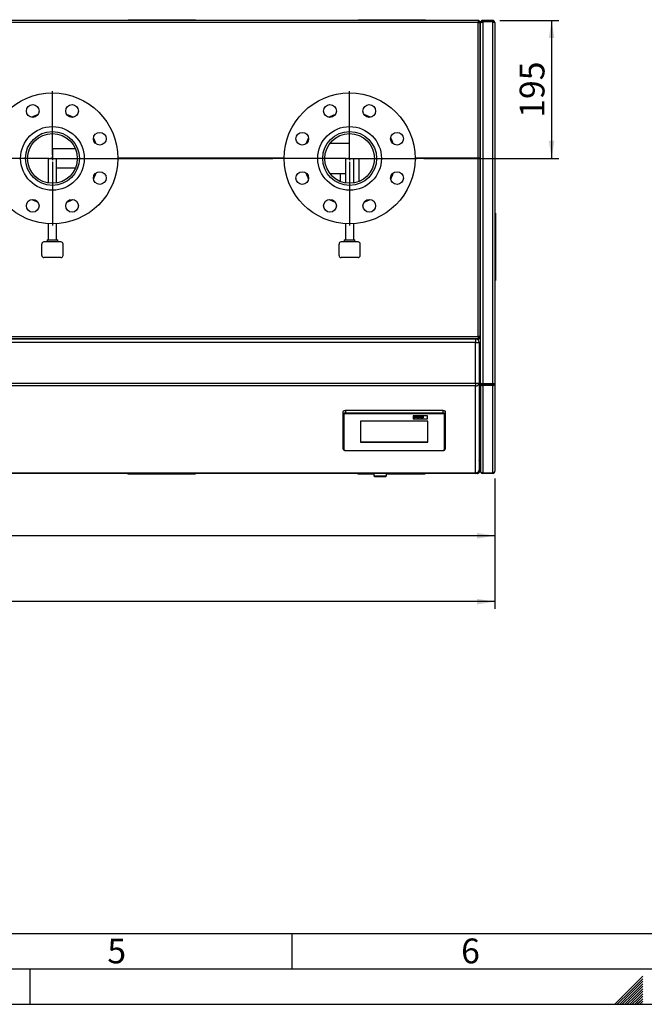
# Paper-space layout 'mit Verkleidung' of a CAD drawing. Units: millimetres. Extents: x 0 to 5940, y 0 to 4200.
# Drawn here: x 2085 to 2968, y 0 to 1391 of the extents above; entities that cross this region are included whole.
import ezdxf

# ---------------------------------------------------------------- set-up
doc = ezdxf.new("R2010")
doc.units = ezdxf.units.MM
for name, color, linetype in [('1', 7, 'Continuous'), ('61', 7, 'Continuous'), ('62', 7, 'Continuous')]:
    doc.layers.add(name, color=color, linetype=linetype)
doc.styles.add('SLDTEXTSTYLE0', font='TXT', dxfattribs={"width": 0.605})
doc.styles.add('SLDTEXTSTYLE1', font='TXT', dxfattribs={"width": 0.75})
doc.dimstyles.new('SLDDIMSTYLE1', dxfattribs={"dimtxt": 35, "dimasz": 25, "dimexe": 0, "dimexo": 0.0625, "dimgap": 8.75, "dimtad": 1, "dimdec": 1, "dimrnd": 1e-09, "dimzin": 12, "dimdsep": 46, "dimtxsty": 'SLDTEXTSTYLE0', "dimsah": 1, "dimcen": 0.09, "dimadec": 0, "dimazin": 3, "dimtfac": 1, "dimtdec": 1, "dimtofl": 0, "dimtmove": 0, "dimatfit": 3, "dimfxl": 1, "dimfrac": 2, "dimtolj": 1, "dimtzin": 12, "dimarcsym": 0})

# ---------------------------------------------------------------- blocks, each defined once
blk = doc.blocks.new('_D_27')
at = {"layer": '1', "ltscale": 10}
for p, q in [((2763.5, 1390.1), (2846.9, 1390.1)), ((2836.9, 1390.1), (2836.9, 1195.1)), ((2656.5, 1195.1), (2846.9, 1195.1))]:
    blk.add_line(p, q, dxfattribs=at)
for points in [[(2836.9, 1390.1), (2832.9, 1365.1), (2840.9, 1365.1)], [(2836.9, 1195.1), (2840.9, 1220.1), (2832.9, 1220.1)]]:
    blk.add_solid(points, dxfattribs=at)
at = {"layer": '1', "ltscale": 10, "insert": (2791.8, 1252.5), "char_height": 35, "attachment_point": 1, "rotation": 90, "style": 'SLDTEXTSTYLE0'}
blk.add_mtext('195', dxfattribs=at)
blk = doc.blocks.new('_D_28')
at = {"layer": '1', "ltscale": 10}
for p, q in [((991.5, 743.1), (991.5, 652)), ((2756.5, 743.1), (2756.5, 652)), ((2756.5, 662), (991.5, 662))]:
    blk.add_line(p, q, dxfattribs=at)
for points in [[(991.5, 662), (1016.5, 658), (1016.5, 666)], [(2756.5, 662), (2731.5, 666), (2731.5, 658)]]:
    blk.add_solid(points, dxfattribs=at)
at = {"layer": '1', "ltscale": 10, "insert": (1820.5, 707.1), "char_height": 35, "attachment_point": 1, "style": 'SLDTEXTSTYLE0'}
blk.add_mtext('1765', dxfattribs=at)
blk = doc.blocks.new('_D_29')
at = {"layer": '1', "ltscale": 10}
for p, q in [((461.5, 976.6), (461.5, 558.9)), ((2756.5, 743.1), (2756.5, 558.9)), ((2756.5, 568.9), (461.5, 568.9))]:
    blk.add_line(p, q, dxfattribs=at)
for points in [[(461.5, 568.9), (486.5, 564.9), (486.5, 572.9)], [(2756.5, 568.9), (2731.5, 572.9), (2731.5, 564.9)]]:
    blk.add_solid(points, dxfattribs=at)
at = {"layer": '1', "ltscale": 10, "insert": (1555.5, 614), "char_height": 35, "attachment_point": 1, "style": 'SLDTEXTSTYLE0'}
blk.add_mtext('2340', dxfattribs=at)
blk = doc.blocks.new('SW_CENTERMARKSYMBOL_20')
at = {"layer": '1', "color": 0, "ltscale": 10}
for p, q in [((0, 5), (0, 95)), ((-5, 0), (-95, 0)), ((0, 0), (-2.5, 0)), ((0, 0), (0, 2.5)), ((0, 0), (0, -2.5)), ((0, 0), (2.5, 0)), ((5, 0), (311.5, 0)), ((0, -5), (0, -95))]:
    blk.add_line(p, q, dxfattribs=at)
blk = doc.blocks.new('SW_CENTERMARKSYMBOL_21')
at = {"layer": '1', "color": 0, "ltscale": 10}
for p, q in [((0, 5), (0, 95)), ((-5, 0), (-95, 0)), ((0, 0), (-2.5, 0)), ((0, 0), (0, 2.5)), ((0, 0), (0, -2.5)), ((0, 0), (2.5, 0)), ((5, 0), (95, 0)), ((0, -5), (0, -95))]:
    blk.add_line(p, q, dxfattribs=at)

psp = doc.layouts.new('mit Verkleidung')

# ---------------------------------------------------------------- linework, layer by layer
at = {"color": 7, "linetype": 'Continuous', "lineweight": 30, "ltscale": 10}
for p, q in [((2238.73, 1391.12), (2333.73, 1391.12)), ((2238.73, 1390.12), (2238.73, 1391.12)), ((2333.73, 1390.12), (2333.73, 1391.12)), ((2563.73, 1390.12), (2563.73, 1391.12)), ((2563.73, 1391.12), (2658.73, 1391.12)), ((2658.73, 1390.12), (2658.73, 1391.12)), ((2733.78, 1390.12), (1014.19, 1390.12)), ((2732.98, 1387.12), (1014.98, 1387.12)), ((2732.98, 1195.32), (2732.98, 1387.12)), ((2733.78, 1390.12), (2733.78, 1388.62)), ((2735.98, 1387.91), (2734.48, 1387.91)), ((2735.98, 1195.32), (2735.98, 1387.91)), ((2736.48, 1387.12), (2737.28, 1387.12)), ((2736.48, 1387.12), (2736.48, 1386.41)), ((2736.48, 877.3), (2736.48, 1386.41)), ((2739.48, 1388.62), (2739.48, 1390.12)), ((2753.48, 1390.12), (2739.48, 1390.12)), ((2753.48, 1388.62), (2739.48, 1388.62)), ((2753.48, 1387.91), (2739.48, 1387.91)), ((2739.48, 1387.91), (2739.48, 876.5)), ((2753.48, 1390.12), (2753.48, 1388.62)), ((2753.48, 1387.91), (2753.48, 876.5)), ((2756.48, 1387.12), (2756.48, 876.74)), ((2735.98, 1370.12), (2736.48, 1370.12)), ((2736.48, 1370.12), (2735.98, 1369.62)), ((2735.98, 1369.62), (2736.48, 1370.12)), ((2490.68, 1216.32), (2490.04, 1216.32)), ((2551.48, 1216.32), (2523.45, 1216.32)), ((2551.48, 1195.12), (2551.48, 1216.32)), ((2163.96, 1208.57), (2131.48, 1208.57)), ((2131.48, 1208.57), (2131.48, 1195.12)), ((2125.48, 1195.12), (2125.48, 1160.48)), ((2125.48, 1195.12), (2137.48, 1195.12)), ((2137.48, 1160.48), (2137.48, 1195.12)), ((2458.98, 1195.32), (2223.98, 1195.32)), ((2458.98, 1194.92), (2223.98, 1194.92)), ((2231.48, 1195.32), (2231.48, 1194.92)), ((2234.98, 1195.32), (2234.98, 1194.92)), ((2234.98, 1195.12), (2240.48, 1195.12)), ((2240.48, 1195.12), (2240.48, 1195.32)), ((2240.48, 1194.92), (2240.48, 1195.12)), ((2444.18, 1195.32), (2444.18, 1195.12)), ((2449.68, 1195.12), (2444.18, 1195.12)), ((2444.18, 1195.12), (2444.18, 1194.92)), ((2449.68, 1194.92), (2449.68, 1195.32)), ((2452.58, 1194.92), (2452.58, 1195.32)), ((2455.08, 1194.92), (2455.08, 1195.32)), ((2456.48, 1194.92), (2456.48, 1195.32)), ((2545.48, 1195.12), (2545.48, 1160.48)), ((2545.48, 1195.12), (2557.48, 1195.12)), ((2557.48, 1160.48), (2557.48, 1195.12)), ((2557.48, 1195.12), (2564.93, 1195.12)), ((2564.93, 1162.64), (2564.93, 1195.12)), ((2732.98, 1195.32), (2643.98, 1195.32)), ((2732.98, 1194.92), (2643.98, 1194.92)), ((2696.48, 1195.32), (2696.48, 1194.92)), ((2699.48, 1195.32), (2699.48, 1194.92)), ((2735.98, 1195.32), (2732.98, 1195.32)), ((2732.98, 943.62), (2732.98, 1194.92)), ((2735.98, 1194.92), (2732.98, 1194.92)), ((2733.48, 1195.32), (2733.48, 1194.92)), ((2735.98, 942.83), (2735.98, 1194.92)), ((2137.48, 1181.67), (2163.96, 1181.67)), ((2490.04, 1173.92), (2490.68, 1173.92)), ((2523.45, 1173.92), (2545.48, 1173.92)), ((2538.03, 1173.92), (2538.03, 1162.64)), ((2756.48, 1117.62), (2757.48, 1117.62)), ((2757.48, 1117.62), (2757.48, 1022.62)), ((2125.48, 1102.81), (2125.48, 1080.12)), ((2137.48, 1080.12), (2137.48, 1102.81)), ((2545.48, 1102.81), (2545.48, 1080.12)), ((2557.48, 1080.12), (2557.48, 1102.81)), ((2116.48, 1058.12), (2116.48, 1074.12)), ((2143.48, 1077.12), (2119.48, 1077.12)), ((2123.98, 1080.12), (2123.98, 1077.12)), ((2123.98, 1080.12), (2138.98, 1080.12)), ((2138.98, 1077.12), (2138.98, 1080.12)), ((2146.48, 1058.12), (2146.48, 1074.12)), ((2536.48, 1058.12), (2536.48, 1074.12)), ((2563.48, 1077.12), (2539.48, 1077.12)), ((2543.98, 1080.12), (2543.98, 1077.12)), ((2543.98, 1080.12), (2558.98, 1080.12)), ((2558.98, 1077.12), (2558.98, 1080.12)), ((2566.48, 1058.12), (2566.48, 1074.12)), ((2143.48, 1055.12), (2119.48, 1055.12)), ((2563.48, 1055.12), (2539.48, 1055.12)), ((2756.48, 1022.62), (2757.48, 1022.62)), ((1014.19, 940.62), (2733.78, 940.62)), ((1014.98, 943.62), (2732.98, 943.62)), ((1016.48, 940.12), (2729.48, 940.12)), ((2729.48, 935.12), (1016.48, 935.12)), ((2729.48, 940.12), (2729.48, 935.12)), ((2736.48, 940.12), (2729.48, 940.12)), ((2729.48, 935.12), (2734.48, 935.12)), ((2729.48, 877.81), (2729.48, 935.12)), ((2733.48, 943.12), (2732.98, 943.62)), ((2733.48, 943.12), (2733.16, 943.12)), ((2733.48, 943.44), (2733.48, 943.12)), ((2736.48, 940.12), (2733.48, 943.12)), ((2733.48, 943.12), (2736.48, 940.12)), ((2733.48, 938.12), (2733.48, 940.12)), ((2733.78, 940.62), (2733.78, 942.12)), ((2735.98, 942.83), (2734.48, 942.83)), ((2734.48, 935.12), (2734.48, 877.81)), ((1016.48, 877.81), (2729.48, 877.81)), ((2729.48, 877.81), (2734.48, 877.81)), ((2729.48, 877.81), (2729.48, 873.64)), ((2734.48, 877.81), (2734.48, 755.12)), ((2736.48, 877.3), (2736.48, 876.42)), ((2736.48, 876.42), (2737.98, 876.42)), ((2736.48, 876.42), (2736.48, 753.41)), ((2737.98, 876.77), (2737.98, 876.42)), ((2753.48, 876.5), (2739.48, 876.5)), ((2739.48, 875.62), (2739.48, 876.5)), ((2753.48, 876.5), (2753.48, 875.62)), ((2756.48, 876.74), (2756.48, 753.12)), ((2729.48, 873.64), (1016.48, 873.64)), ((2729.48, 750.94), (2729.48, 873.64)), ((2739.48, 875.62), (2739.48, 874.36)), ((2753.48, 875.62), (2739.48, 875.62)), ((2739.48, 874.36), (2739.48, 750.65)), ((2753.48, 874.36), (2739.48, 874.36)), ((2753.48, 874.36), (2753.48, 875.62)), ((2753.48, 874.36), (2753.48, 750.65)), ((2542.48, 834.03), (2542.48, 837.37)), ((2683.48, 839.02), (2545.48, 839.02)), ((2545.48, 839.02), (2545.48, 835.68)), ((2545.48, 835.68), (2683.48, 835.68)), ((2545.48, 835.68), (2545.48, 834.29)), ((2683.48, 835.68), (2683.48, 839.02)), ((2683.48, 835.68), (2683.48, 834.29)), ((2686.48, 837.37), (2686.48, 834.03)), ((2542.48, 784.56), (2542.48, 834.03)), ((2543.48, 833.19), (2543.48, 783.73)), ((2683.48, 834.29), (2545.48, 834.29)), ((2661.98, 823.85), (2566.98, 823.85)), ((2566.98, 823.85), (2566.98, 794.17)), ((2661.48, 831.54), (2641.48, 831.54)), ((2661.48, 831.54), (2641.48, 831.54)), ((2641.48, 831.54), (2641.48, 827.15)), ((2641.48, 831.54), (2641.48, 831.54)), ((2641.48, 827.15), (2661.48, 827.15)), ((2642.85, 830.77), (2643.54, 830.77)), ((2642.85, 830.77), (2643.54, 830.77)), ((2642.85, 830.77), (2642.85, 830.77)), ((2642.85, 828.79), (2642.85, 830.77)), ((2643.54, 828.79), (2642.85, 828.79)), ((2643.54, 830.77), (2643.54, 830.77)), ((2643.54, 830.77), (2643.54, 829.99)), ((2643.54, 829.99), (2645.02, 829.99)), ((2643.54, 829.99), (2645.02, 829.99)), ((2645.02, 829.66), (2643.54, 829.66)), ((2643.54, 829.66), (2643.54, 828.79)), ((2645.02, 830.77), (2645.71, 830.77)), ((2645.02, 830.77), (2645.71, 830.77)), ((2645.02, 830.77), (2645.02, 830.77)), ((2645.02, 829.99), (2645.02, 830.77)), ((2645.02, 828.79), (2645.02, 829.66)), ((2645.71, 828.79), (2645.02, 828.79)), ((2645.71, 830.77), (2645.71, 830.77)), ((2645.71, 830.77), (2645.71, 828.79)), ((2646.26, 829.54), (2646.26, 829.54)), ((2647.6, 830.26), (2647.6, 830.26)), ((2647.6, 829.05), (2647.6, 829.05)), ((2648.94, 829.52), (2648.94, 829.52)), ((2649.14, 830.24), (2649.84, 830.24)), ((2649.14, 830.24), (2649.84, 830.24)), ((2650.15, 828.79), (2649.14, 830.24)), ((2649.14, 830.24), (2649.14, 830.24)), ((2649.84, 830.24), (2650.3, 829.5)), ((2649.84, 830.24), (2650.3, 829.5)), ((2649.84, 830.24), (2649.84, 830.24)), ((2650.74, 828.79), (2650.15, 828.79)), ((2650.3, 829.5), (2650.44, 829.26)), ((2650.3, 829.5), (2650.3, 829.5)), ((2650.3, 829.5), (2650.44, 829.26)), ((2650.44, 829.26), (2650.44, 829.26)), ((2650.5, 829.38), (2650.5, 829.38)), ((2650.57, 829.5), (2651.03, 830.24)), ((2650.57, 829.5), (2651.03, 830.24)), ((2650.57, 829.5), (2650.57, 829.5)), ((2651.73, 830.24), (2650.74, 828.79)), ((2651.03, 830.24), (2651.73, 830.24)), ((2651.03, 830.24), (2651.73, 830.24)), ((2651.03, 830.24), (2651.03, 830.24)), ((2651.73, 830.24), (2651.73, 830.24)), ((2651.93, 829.2), (2651.93, 829.2)), ((2652.03, 829.86), (2652.03, 829.86)), ((2652.63, 829.81), (2652.03, 829.86)), ((2652.85, 829.66), (2652.85, 829.66)), ((2652.99, 829.05), (2652.99, 829.05)), ((2653.12, 830.26), (2653.12, 830.26)), ((2653.32, 829.11), (2653.32, 829.11)), ((2653.48, 829.23), (2653.48, 829.23)), ((2653.5, 829.76), (2653.5, 829.79)), ((2653.5, 829.41), (2653.5, 829.48)), ((2654.38, 828.79), (2653.69, 828.79)), ((2654.19, 829.71), (2654.19, 829.71)), ((2654.19, 829.71), (2654.19, 829.27)), ((2654.38, 828.79), (2654.38, 828.8)), ((2654.93, 830.77), (2655.62, 830.77)), ((2654.93, 830.77), (2655.62, 830.77)), ((2654.93, 830.77), (2654.93, 830.77)), ((2654.93, 828.79), (2654.93, 830.77)), ((2655.62, 828.79), (2654.93, 828.79)), ((2655.62, 830.77), (2655.62, 830.77)), ((2655.62, 830.77), (2655.62, 828.79)), ((2661.48, 827.15), (2661.48, 831.54)), ((2661.48, 831.54), (2661.48, 831.54)), ((2661.98, 794.17), (2661.98, 823.85)), ((2685.48, 783.73), (2685.48, 833.19)), ((2686.48, 834.03), (2686.48, 784.56)), ((2566.98, 794.59), (2661.98, 794.59)), ((2566.98, 794.17), (2661.98, 794.17)), ((2545.48, 782.63), (2683.48, 782.63)), ((2545.48, 782.63), (2545.48, 782.46)), ((2545.48, 782.46), (2683.48, 782.46)), ((2683.48, 782.63), (2683.48, 782.46)), ((2736.48, 770.12), (2734.48, 770.12)), ((2734.48, 767.12), (2734.98, 767.12)), ((2734.98, 753.12), (2734.98, 767.12)), ((2736.48, 770.12), (2735.6, 771)), ((2735.6, 771), (2736.48, 770.12)), ((2734.98, 753.12), (2734.07, 753.12)), ((2736.48, 753.41), (2736.48, 753.12)), ((1016.48, 750.94), (2729.48, 750.94)), ((2729.48, 750.12), (1016.48, 750.12)), ((2237.98, 750.12), (2237.98, 749.12)), ((2332.98, 749.12), (2237.98, 749.12)), ((2332.98, 750.12), (2332.98, 749.12)), ((2562.98, 750.12), (2562.98, 749.12)), ((2585.48, 749.12), (2562.98, 749.12)), ((2585.48, 750.12), (2585.48, 746.62)), ((2585.48, 746.62), (2586.98, 745.12)), ((2585.48, 746.62), (2603.48, 746.62)), ((2601.98, 745.12), (2586.98, 745.12)), ((2601.98, 745.12), (2603.48, 746.62)), ((2603.48, 746.62), (2603.48, 750.12)), ((2657.98, 749.12), (2603.48, 749.12)), ((2657.98, 750.12), (2657.98, 749.12)), ((2729.48, 750.94), (2729.48, 750.12)), ((2731.98, 750.12), (2729.48, 750.12)), ((2753.48, 750.65), (2739.48, 750.65)), ((2739.48, 750.65), (2739.48, 750.12)), ((2753.48, 750.12), (2739.48, 750.12)), ((2753.48, 750.12), (2753.48, 750.65))]:
    psp.add_line(p, q, dxfattribs=at)
at = {"color": 7, "linetype": 'Continuous', "lineweight": 30, "ltscale": 10, "flags": 128}
for points in [[(2542.48, 837.37), (2542.54, 837.69), (2542.71, 838), (2542.99, 838.29), (2543.36, 838.54), (2543.82, 838.74), (2544.34, 838.89), (2544.9, 838.99), (2545.48, 839.02)], [(2542.48, 834.03), (2542.54, 834.35), (2542.71, 834.66), (2542.99, 834.94), (2543.36, 835.19), (2543.82, 835.4), (2544.34, 835.55), (2544.9, 835.65), (2545.48, 835.68)], [(2683.48, 839.02), (2684.07, 838.99), (2684.63, 838.89), (2685.15, 838.74), (2685.6, 838.54), (2685.98, 838.29), (2686.26, 838), (2686.43, 837.69), (2686.48, 837.37)], [(2683.48, 835.68), (2684.07, 835.65), (2684.63, 835.55), (2685.15, 835.4), (2685.6, 835.19), (2685.98, 834.94), (2686.26, 834.66), (2686.43, 834.35), (2686.48, 834.03)], [(2545.48, 834.29), (2545.09, 834.27), (2544.72, 834.21), (2544.37, 834.11), (2544.07, 833.97), (2543.82, 833.8), (2543.64, 833.61), (2543.52, 833.41), (2543.48, 833.19)], [(2685.48, 833.19), (2685.45, 833.41), (2685.33, 833.61), (2685.15, 833.8), (2684.9, 833.97), (2684.59, 834.11), (2684.25, 834.21), (2683.87, 834.27), (2683.48, 834.29)], [(2543.48, 783.73), (2543.52, 783.51), (2543.64, 783.31), (2543.82, 783.12), (2544.07, 782.95), (2544.37, 782.81), (2544.72, 782.71), (2545.09, 782.65), (2545.48, 782.63)], [(2683.48, 782.63), (2683.87, 782.65), (2684.25, 782.71), (2684.59, 782.81), (2684.9, 782.95), (2685.15, 783.12), (2685.33, 783.31), (2685.45, 783.51), (2685.48, 783.73)]]:
    psp.add_lwpolyline(points, dxfattribs=at)
at = {"color": 7, "linetype": 'Continuous', "lineweight": 30, "ltscale": 100}
for centre, radius in [((2131.48, 1195.12), 92.5), ((2551.48, 1195.12), 92.5), ((2103.74, 1262.1), 9), ((2159.23, 1262.1), 9), ((2523.74, 1262.1), 9), ((2579.23, 1262.1), 9), ((2131.48, 1195.12), 45), ((2551.48, 1195.12), 45), ((2131.48, 1195.12), 38.05), ((2131.48, 1195.12), 35.15), ((2198.46, 1222.86), 9), ((2484.5, 1222.86), 9), ((2551.48, 1195.12), 38.05), ((2551.48, 1195.12), 35.15), ((2618.46, 1222.86), 9), ((2198.46, 1167.37), 9), ((2484.5, 1167.37), 9), ((2618.46, 1167.37), 9), ((2103.74, 1128.14), 9), ((2159.23, 1128.14), 9), ((2523.74, 1128.14), 9), ((2579.23, 1128.14), 9)]:
    psp.add_circle(centre, radius, dxfattribs=at)
for centre, radius, start, end in [((2131.48, 1195.12), 65, 108.34683, 116.65317), ((2131.48, 1195.12), 65, 63.34683, 71.65317), ((2551.48, 1195.12), 65, 108.34683, 116.65317), ((2551.48, 1195.12), 65, 63.34683, 71.65317), ((2131.48, 1195.12), 65, 18.34683, 26.65317), ((2551.48, 1195.12), 65, 153.34683, 161.65317), ((2551.48, 1195.12), 65, 18.34683, 26.65317), ((2131.48, 1195.12), 65, 333.34683, 341.65317), ((2551.48, 1195.12), 65, 198.34683, 206.65317), ((2551.48, 1195.12), 65, 333.34683, 341.65317), ((2131.48, 1195.12), 65, 243.34683, 251.65317), ((2131.48, 1195.12), 65, 288.34683, 296.65317), ((2551.48, 1195.12), 65, 243.34683, 251.65317), ((2551.48, 1195.12), 65, 288.34683, 296.65317), ((2119.48, 1074.12), 3, 90, 180), ((2143.48, 1074.12), 3, 0, 90), ((2539.48, 1074.12), 3, 90, 180), ((2563.48, 1074.12), 3, 0, 90), ((2119.48, 1058.12), 3, 180, 270), ((2143.48, 1058.12), 3, 270, 0), ((2539.48, 1058.12), 3, 180, 270), ((2563.48, 1058.12), 3, 270, 0), ((2729.48, 935.12), 5, 0, 90), ((2729.86, 878.27), 4.64, 265.33665, 354.41526), ((2543.41, 834.12), 0.929, 185.58474, 274.66335), ((2685.56, 834.12), 0.929, 265.33665, 354.41526), ((2543.41, 784.65), 0.929, 185.58474, 274.66335), ((2685.56, 784.65), 0.929, 265.33665, 354.41526), ((2733.48, 773.12), 3, 289.47122, 0), ((2729.86, 755.57), 4.64, 265.33665, 354.41526), ((2729.48, 755.12), 5, 270, 0)]:
    psp.add_arc(centre, radius, start, end, dxfattribs=at)
at = {"color": 7, "linetype": 'Continuous', "lineweight": 30, "ltscale": 10}
for points, knots in [([(2733.78, 1390.12), (2733.72, 1390.08), (2733.6, 1390.02), (2733.43, 1389.48), (2733.26, 1388.7), (2733.11, 1387.86), (2733.02, 1387.32), (2732.98, 1387.12)], [0, 0, 0, 0, 0.2177182, 0.4354459, 0.6531736, 0.8709012, 1, 1, 1, 1]), ([(2733.78, 1388.62), (2733.72, 1388.6), (2733.6, 1388.56), (2733.42, 1388.28), (2733.24, 1387.86), (2733.09, 1387.44), (2733.01, 1387.19), (2732.98, 1387.12)], [0, 0, 0, 0, 0.2266854, 0.4533709, 0.6799804, 0.9065897, 1, 1, 1, 1]), ([(2732.98, 1387.12), (2733.33, 1387.18), (2734.01, 1387.29), (2734.92, 1387.46), (2735.6, 1387.64), (2735.94, 1387.79), (2735.97, 1387.88), (2735.98, 1387.91)], [0, 0, 0, 0, 0.2177182, 0.4354459, 0.6531736, 0.8709012, 1, 1, 1, 1]), ([(2732.98, 1387.12), (2733.16, 1387.18), (2733.52, 1387.3), (2733.99, 1387.48), (2734.32, 1387.66), (2734.47, 1387.8), (2734.48, 1387.89), (2734.48, 1387.91)], [0, 0, 0, 0, 0.2266854, 0.4533709, 0.6799804, 0.9065897, 1, 1, 1, 1]), ([(2733.35, 1388.11), (2733.38, 1387.98), (2733.43, 1387.67), (2733.49, 1387.32), (2733.53, 1387.12)], [0, 0, 0, 0, 0.4075749, 1, 1, 1, 1]), ([(2734.15, 1387.58), (2734.15, 1387.6), (2734.12, 1387.8), (2733.9, 1388.11), (2733.63, 1388.3), (2733.51, 1388.39)], [0, 0, 0, 0, 0.0604829, 0.5620693, 1, 1, 1, 1]), ([(2735.6, 1387.91), (2735.59, 1387.98), (2735.53, 1388.39), (2735.08, 1389.04), (2734.45, 1389.66), (2733.95, 1389.83), (2733.78, 1389.89)], [0, 0, 0, 0, 0.07718401, 0.44091864, 0.8046533, 1, 1, 1, 1]), ([(2739.48, 1390.12), (2739.13, 1390.08), (2738.42, 1390.01), (2737.49, 1389.44), (2736.81, 1388.61), (2736.51, 1387.78), (2736.49, 1387.27), (2736.48, 1387.12)], [0, 0, 0, 0, 0.2253412, 0.4507226, 0.6761042, 0.9014856, 1, 1, 1, 1]), ([(2736.48, 1386.41), (2736.52, 1386.52), (2736.59, 1386.75), (2737.16, 1387.09), (2737.99, 1387.43), (2738.82, 1387.7), (2739.33, 1387.86), (2739.48, 1387.91)], [0, 0, 0, 0, 0.2253412, 0.4507226, 0.6761042, 0.9014856, 1, 1, 1, 1]), ([(2739.48, 1388.62), (2739.27, 1388.59), (2738.85, 1388.54), (2738.35, 1388.15), (2738.08, 1387.75), (2738.05, 1387.49), (2738.04, 1387.43)], [0, 0, 0, 0, 0.3171499, 0.6119683, 0.9067254, 1, 1, 1, 1]), ([(2756.48, 1387.12), (2756.45, 1387.46), (2756.38, 1388.14), (2755.85, 1389.05), (2755.07, 1389.73), (2754.23, 1390.07), (2753.69, 1390.11), (2753.48, 1390.12)], [0, 0, 0, 0, 0.21771823, 0.4354459, 0.6531736, 0.8709012, 1, 1, 1, 1]), ([(2754.88, 1387.66), (2754.8, 1387.82), (2754.64, 1388.13), (2754.22, 1388.46), (2753.81, 1388.6), (2753.56, 1388.62), (2753.48, 1388.62)], [0, 0, 0, 0, 0.28295771, 0.58021343, 0.87746881, 1, 1, 1, 1]), ([(2753.48, 1387.91), (2753.83, 1387.85), (2754.51, 1387.74), (2755.42, 1387.57), (2756.1, 1387.39), (2756.44, 1387.24), (2756.47, 1387.15), (2756.48, 1387.12)], [0, 0, 0, 0, 0.2177182, 0.4354459, 0.6531736, 0.8709012, 1, 1, 1, 1]), ([(2732.98, 943.62), (2733.04, 943.28), (2733.16, 942.59), (2733.33, 941.68), (2733.5, 941.01), (2733.65, 940.66), (2733.74, 940.63), (2733.78, 940.62)], [0, 0, 0, 0, 0.2177182, 0.4354459, 0.6531736, 0.8709012, 1, 1, 1, 1]), ([(2732.98, 943.62), (2733.04, 943.44), (2733.16, 943.08), (2733.34, 942.62), (2733.52, 942.28), (2733.67, 942.13), (2733.75, 942.12), (2733.78, 942.12)], [0, 0, 0, 0, 0.2266854, 0.4533709, 0.6799804, 0.9065897, 1, 1, 1, 1]), ([(2735.98, 942.83), (2735.95, 942.88), (2735.88, 943), (2735.35, 943.17), (2734.57, 943.34), (2733.73, 943.49), (2733.19, 943.58), (2732.98, 943.62)], [0, 0, 0, 0, 0.2177182, 0.4354459, 0.6531736, 0.8709012, 1, 1, 1, 1]), ([(2734.48, 942.83), (2734.46, 942.89), (2734.43, 943.01), (2734.14, 943.19), (2733.72, 943.37), (2733.31, 943.51), (2733.06, 943.59), (2732.98, 943.62)], [0, 0, 0, 0, 0.2266854, 0.4533709, 0.6799804, 0.9065897, 1, 1, 1, 1]), ([(2739.48, 876.5), (2739.14, 876.55), (2738.46, 876.67), (2737.55, 876.85), (2736.87, 877.02), (2736.53, 877.18), (2736.5, 877.27), (2736.48, 877.3)], [0, 0, 0, 0, 0.2178389, 0.4356877, 0.6535366, 0.8713853, 1, 1, 1, 1]), ([(2736.48, 876.42), (2736.52, 876.17), (2736.59, 875.66), (2737.12, 875), (2737.9, 874.53), (2738.74, 874.33), (2739.28, 874.35), (2739.48, 874.36)], [0, 0, 0, 0, 0.2178389, 0.4356877, 0.6535366, 0.8713853, 1, 1, 1, 1]), ([(2737.98, 876.42), (2738, 876.31), (2738.04, 876.08), (2738.33, 875.79), (2738.75, 875.6), (2739.16, 875.57), (2739.41, 875.6), (2739.48, 875.62)], [0, 0, 0, 0, 0.2271542, 0.4543083, 0.6813849, 0.9084611, 1, 1, 1, 1]), ([(2646.26, 829.54), (2646.29, 829.65), (2646.34, 829.86), (2646.68, 830.11), (2647.14, 830.24), (2647.44, 830.26), (2647.6, 830.26)], [0, 0, 0, 0, 0.2799501, 0.5591471, 0.779424, 1, 1, 1, 1]), ([(2646.26, 829.54), (2646.29, 829.64), (2646.34, 829.86), (2646.68, 830.11), (2647.14, 830.24), (2647.44, 830.26), (2647.6, 830.26)], [0, 0, 0, 0, 0.2799501, 0.5591471, 0.779424, 1, 1, 1, 1]), ([(2647.6, 828.77), (2647.4, 828.78), (2646.99, 828.81), (2646.51, 829), (2646.29, 829.27), (2646.27, 829.45), (2646.26, 829.54)], [0, 0, 0, 0, 0.2801445, 0.5588988, 0.7790531, 1, 1, 1, 1]), ([(2647.6, 829.99), (2647.53, 829.98), (2647.38, 829.97), (2647.19, 829.9), (2646.99, 829.76), (2646.97, 829.62), (2646.95, 829.52)], [0, 0, 0, 0, 0.18698534, 0.37387793, 0.56102188, 1, 1, 1, 1]), ([(2646.95, 829.52), (2646.96, 829.45), (2646.97, 829.33), (2647.11, 829.17), (2647.34, 829.07), (2647.51, 829.05), (2647.6, 829.05)], [0, 0, 0, 0, 0.2810154, 0.5604643, 0.7803935, 1, 1, 1, 1]), ([(2646.95, 829.52), (2646.96, 829.46), (2646.97, 829.33), (2647.11, 829.17), (2647.34, 829.07), (2647.51, 829.05), (2647.6, 829.05)], [0, 0, 0, 0, 0.2810154, 0.5604643, 0.7803935, 1, 1, 1, 1]), ([(2647.6, 830.26), (2647.8, 830.25), (2648.2, 830.23), (2648.65, 830.03), (2648.9, 829.78), (2648.93, 829.61), (2648.94, 829.52)], [0, 0, 0, 0, 0.279785, 0.5591242, 0.7793881, 1, 1, 1, 1]), ([(2647.6, 830.26), (2647.8, 830.25), (2648.2, 830.23), (2648.65, 830.03), (2648.9, 829.78), (2648.93, 829.61), (2648.94, 829.52)], [0, 0, 0, 0, 0.279785, 0.5591242, 0.7793881, 1, 1, 1, 1]), ([(2648.25, 829.52), (2648.24, 829.58), (2648.23, 829.7), (2648.09, 829.86), (2647.87, 829.97), (2647.69, 829.98), (2647.6, 829.99)], [0, 0, 0, 0, 0.2810434, 0.5605532, 0.7804199, 1, 1, 1, 1]), ([(2647.6, 829.05), (2647.68, 829.05), (2647.83, 829.06), (2648.02, 829.13), (2648.22, 829.28), (2648.23, 829.42), (2648.25, 829.52)], [0, 0, 0, 0, 0.1869298, 0.3738189, 0.560978, 1, 1, 1, 1]), ([(2648.94, 829.52), (2648.92, 829.41), (2648.88, 829.19), (2648.52, 828.94), (2648.08, 828.79), (2647.76, 828.78), (2647.6, 828.77)], [0, 0, 0, 0, 0.2799239, 0.5593671, 0.7795157, 1, 1, 1, 1]), ([(2647.6, 829.05), (2647.68, 829.05), (2647.83, 829.06), (2648.02, 829.13), (2648.22, 829.28), (2648.23, 829.42), (2648.25, 829.52)], [0, 0, 0, 0, 0.1869298, 0.3738189, 0.560978, 1, 1, 1, 1]), ([(2650.44, 829.26), (2650.45, 829.28), (2650.47, 829.32), (2650.49, 829.36), (2650.5, 829.38)], [0, 0, 0, 0, 0.56001088, 1, 1, 1, 1]), ([(2650.44, 829.26), (2650.45, 829.28), (2650.47, 829.32), (2650.49, 829.36), (2650.5, 829.38)], [0, 0, 0, 0, 0.56001088, 1, 1, 1, 1]), ([(2650.5, 829.38), (2650.51, 829.4), (2650.54, 829.44), (2650.56, 829.48), (2650.57, 829.5)], [0, 0, 0, 0, 0.5599985, 1, 1, 1, 1]), ([(2650.5, 829.38), (2650.51, 829.4), (2650.54, 829.44), (2650.56, 829.48), (2650.57, 829.5)], [0, 0, 0, 0, 0.5599985, 1, 1, 1, 1]), ([(2651.93, 829.2), (2651.95, 829.27), (2651.98, 829.42), (2652.32, 829.61), (2652.65, 829.64), (2652.85, 829.66)], [0, 0, 0, 0, 0.2796667, 0.5583091, 1, 1, 1, 1]), ([(2651.93, 829.2), (2651.95, 829.27), (2651.98, 829.41), (2652.32, 829.6), (2652.65, 829.64), (2652.85, 829.66)], [0, 0, 0, 0, 0.2796667, 0.5583091, 1, 1, 1, 1]), ([(2652.79, 828.77), (2652.67, 828.77), (2652.42, 828.78), (2652.13, 828.89), (2651.96, 829.04), (2651.94, 829.15), (2651.93, 829.2)], [0, 0, 0, 0, 0.28048917, 0.55952973, 0.77959729, 1, 1, 1, 1]), ([(2652.03, 829.86), (2652.07, 829.93), (2652.16, 830.07), (2652.55, 830.25), (2652.91, 830.26), (2653.12, 830.26)], [0, 0, 0, 0, 0.280773, 0.5598442, 1, 1, 1, 1]), ([(2652.03, 829.86), (2652.07, 829.93), (2652.16, 830.07), (2652.55, 830.25), (2652.91, 830.26), (2653.12, 830.26)], [0, 0, 0, 0, 0.28077301, 0.55984419, 1, 1, 1, 1]), ([(2653.06, 829.99), (2653, 829.98), (2652.89, 829.98), (2652.71, 829.93), (2652.66, 829.85), (2652.63, 829.81)], [0, 0, 0, 0, 0.2812448, 0.5605628, 1, 1, 1, 1]), ([(2652.75, 829.36), (2652.71, 829.34), (2652.64, 829.31), (2652.63, 829.26), (2652.63, 829.23)], [0, 0, 0, 0, 0.5596438, 1, 1, 1, 1]), ([(2652.63, 829.23), (2652.63, 829.21), (2652.65, 829.15), (2652.75, 829.09), (2652.86, 829.05), (2652.95, 829.05), (2652.99, 829.05)], [0, 0, 0, 0, 0.2792941, 0.5591401, 0.7794463, 1, 1, 1, 1]), ([(2652.63, 829.23), (2652.63, 829.21), (2652.65, 829.15), (2652.75, 829.09), (2652.86, 829.05), (2652.95, 829.05), (2652.99, 829.05)], [0, 0, 0, 0, 0.27929413, 0.55914012, 0.7794463, 1, 1, 1, 1]), ([(2653.5, 829.48), (2653.42, 829.47), (2653.28, 829.44), (2653.08, 829.42), (2652.91, 829.4), (2652.8, 829.37), (2652.75, 829.36)], [0, 0, 0, 0, 0.3401931, 0.5603772, 0.7805083, 1, 1, 1, 1]), ([(2653.6, 828.96), (2653.46, 828.9), (2653.23, 828.79), (2652.93, 828.78), (2652.79, 828.77)], [0, 0, 0, 0, 0.5597092, 1, 1, 1, 1]), ([(2652.85, 829.66), (2652.98, 829.68), (2653.2, 829.7), (2653.41, 829.74), (2653.5, 829.76)], [0, 0, 0, 0, 0.5602126, 1, 1, 1, 1]), ([(2652.85, 829.66), (2652.98, 829.68), (2653.2, 829.7), (2653.41, 829.74), (2653.5, 829.76)], [0, 0, 0, 0, 0.5602126, 1, 1, 1, 1]), ([(2652.99, 829.05), (2653.05, 829.05), (2653.17, 829.06), (2653.28, 829.1), (2653.32, 829.11)], [0, 0, 0, 0, 0.5593412, 1, 1, 1, 1]), ([(2652.99, 829.05), (2653.05, 829.05), (2653.17, 829.06), (2653.28, 829.1), (2653.32, 829.11)], [0, 0, 0, 0, 0.5593412, 1, 1, 1, 1]), ([(2653.5, 829.79), (2653.5, 829.82), (2653.5, 829.86), (2653.45, 829.93), (2653.3, 829.98), (2653.15, 829.98), (2653.06, 829.99)], [0, 0, 0, 0, 0.1875362, 0.3743156, 0.5600244, 1, 1, 1, 1]), ([(2653.12, 830.26), (2653.29, 830.26), (2653.61, 830.26), (2654.05, 830.15), (2654.19, 829.92), (2654.19, 829.78), (2654.19, 829.71)], [0, 0, 0, 0, 0.28173806, 0.56002829, 0.7783391, 1, 1, 1, 1]), ([(2653.12, 830.26), (2653.29, 830.26), (2653.61, 830.26), (2654.05, 830.15), (2654.19, 829.92), (2654.19, 829.78), (2654.19, 829.71)], [0, 0, 0, 0, 0.2817381, 0.5600283, 0.7783391, 1, 1, 1, 1]), ([(2653.32, 829.11), (2653.36, 829.13), (2653.43, 829.16), (2653.46, 829.21), (2653.48, 829.23)], [0, 0, 0, 0, 0.5598669, 1, 1, 1, 1]), ([(2653.32, 829.11), (2653.36, 829.13), (2653.43, 829.16), (2653.46, 829.21), (2653.48, 829.23)], [0, 0, 0, 0, 0.5598669, 1, 1, 1, 1]), ([(2653.48, 829.23), (2653.48, 829.26), (2653.5, 829.32), (2653.5, 829.38), (2653.5, 829.41)], [0, 0, 0, 0, 0.55967619, 1, 1, 1, 1]), ([(2653.48, 829.23), (2653.48, 829.26), (2653.5, 829.32), (2653.5, 829.38), (2653.5, 829.41)], [0, 0, 0, 0, 0.5596762, 1, 1, 1, 1]), ([(2653.62, 828.92), (2653.62, 828.92), (2653.61, 828.94), (2653.6, 828.96), (2653.6, 828.96)], [0, 0, 0, 0, 0.56004661, 1, 1, 1, 1]), ([(2653.69, 828.79), (2653.67, 828.82), (2653.65, 828.86), (2653.63, 828.9), (2653.62, 828.92)], [0, 0, 0, 0, 0.5599583, 1, 1, 1, 1]), ([(2654.19, 829.27), (2654.19, 829.21), (2654.2, 829.12), (2654.22, 828.99), (2654.29, 828.89), (2654.35, 828.83), (2654.38, 828.8)], [0, 0, 0, 0, 0.3401291, 0.5600693, 0.7799646, 1, 1, 1, 1]), ([(2654.19, 829.27), (2654.19, 829.21), (2654.2, 829.12), (2654.22, 828.99), (2654.29, 828.89), (2654.35, 828.83), (2654.38, 828.79)], [0, 0, 0, 0, 0.3401291, 0.5600693, 0.7799646, 1, 1, 1, 1]), ([(2542.48, 784.56), (2542.51, 784.37), (2542.55, 783.95), (2542.91, 783.39), (2543.47, 782.94), (2544.23, 782.61), (2544.94, 782.48), (2545.37, 782.47), (2545.48, 782.46)], [0, 0, 0, 0, 0.1528637, 0.3256399, 0.5058513, 0.7079205, 0.9254798, 1, 1, 1, 1]), ([(2683.48, 782.46), (2683.66, 782.47), (2684.16, 782.49), (2684.97, 782.68), (2685.74, 783.09), (2686.26, 783.66), (2686.47, 784.18), (2686.48, 784.48), (2686.48, 784.56)], [0, 0, 0, 0, 0.1177499, 0.3396865, 0.5732485, 0.7619876, 0.9391725, 1, 1, 1, 1]), ([(2734.98, 767.12), (2734.96, 767.48), (2734.92, 768.05), (2734.6, 768.52), (2734.48, 768.69)], [0, 0, 0, 0, 0.6303743, 1, 1, 1, 1]), ([(2731.98, 750.12), (2732.33, 750.15), (2733.01, 750.22), (2733.92, 750.75), (2734.6, 751.53), (2734.94, 752.37), (2734.97, 752.92), (2734.98, 753.12)], [0, 0, 0, 0, 0.2177182, 0.4354459, 0.6531736, 0.8709012, 1, 1, 1, 1]), ([(2732.42, 751.18), (2732.37, 750.95), (2732.25, 750.48), (2732.11, 750.17), (2732.02, 750.13), (2731.98, 750.12)], [0, 0, 0, 0, 0.3704911, 0.7656786, 1, 1, 1, 1])]:
    psp.add_open_spline(points, degree=3, knots=knots, dxfattribs=at)
for points in [[(2756.48, 876.74), (2756.44, 876.72), (2756.35, 876.68), (2755.65, 876.62), (2754.66, 876.56), (2753.88, 876.52), (2753.48, 876.5)], [(2753.48, 874.36), (2753.88, 874.39), (2754.66, 874.44), (2755.65, 874.99), (2756.35, 875.78), (2756.44, 876.42), (2756.48, 876.74)], [(2753.48, 875.62), (2753.68, 875.62), (2754.07, 875.64), (2754.57, 875.9), (2754.92, 876.28), (2754.96, 876.58), (2754.98, 876.74)], [(2739.48, 750.65), (2739.09, 750.71), (2738.3, 750.83), (2737.31, 751.47), (2736.62, 752.36), (2736.53, 753.06), (2736.48, 753.41)], [(2736.48, 753.12), (2736.53, 752.73), (2736.62, 751.94), (2737.31, 750.95), (2738.3, 750.25), (2739.09, 750.16), (2739.48, 750.12)], [(2756.48, 753.12), (2756.44, 752.79), (2756.35, 752.14), (2755.65, 751.33), (2754.66, 750.76), (2753.88, 750.69), (2753.48, 750.65)], [(2753.48, 750.12), (2753.88, 750.16), (2754.66, 750.25), (2755.65, 750.95), (2756.35, 751.94), (2756.44, 752.73), (2756.48, 753.12)]]:
    psp.add_open_spline(points, degree=3, dxfattribs=at)
at = {"layer": '61', "color": 7, "linetype": 'Continuous', "ltscale": 10}
for p, q in [((100, 100), (4020, 100)), ((2470, 100), (2470, 50)), ((2100, 0), (2100, 50))]:
    psp.add_line(p, q, dxfattribs=at)
at = {"layer": '61', "color": 7, "linetype": 'Continuous', "lineweight": 30, "ltscale": 10}
psp.add_line((50, 50), (5890, 50), dxfattribs=at)
at = {"layer": '61', "ltscale": 10}
psp.add_line((0, 0), (5940, 0), dxfattribs=at)
at = {"layer": '62', "color": 7, "linetype": 'Continuous', "ltscale": 10}
for p, q in [((2965.8, 39.63), (2945.78, 19.61)), ((2965.8, 36.09), (2947.55, 17.84)), ((2965.8, 32.56), (2949.32, 16.07)), ((2965.8, 29.02), (2951.08, 14.3)), ((2945.78, 19.61), (2926.17, 0)), ((2947.55, 17.84), (2929.71, 0)), ((2949.32, 16.07), (2933.24, 0)), ((2951.08, 14.3), (2936.78, 0)), ((2965.8, 25.49), (2952.85, 12.54)), ((2965.8, 21.95), (2954.62, 10.77)), ((2965.8, 18.41), (2956.39, 9)), ((2965.8, 14.88), (2958.16, 7.23)), ((2952.85, 12.54), (2940.31, 0)), ((2954.62, 10.77), (2943.85, 0)), ((2956.39, 9), (2947.39, 0)), ((2958.16, 7.23), (2950.92, 0)), ((2959.92, 5.47), (2954.46, 0)), ((2961.69, 3.7), (2957.99, 0)), ((2965.8, 11.34), (2959.92, 5.47)), ((2963.46, 1.93), (2961.53, 0)), ((2965.8, 7.81), (2961.69, 3.7)), ((2965.8, 4.27), (2963.46, 1.93)), ((2965.23, 0.16), (2965.06, 0)), ((2965.8, 0.74), (2965.23, 0.16))]:
    psp.add_line(p, q, dxfattribs=at)

# ---------------------------------------------------------------- block references
at = {"layer": '1', "ltscale": 10}
for name, p in [('SW_CENTERMARKSYMBOL_20', (2131.48, 1195.12)), ('SW_CENTERMARKSYMBOL_21', (2551.48, 1195.12))]:
    psp.add_blockref(name, p, dxfattribs=at)

# ---------------------------------------------------------------- texts
at = {"layer": '62', "ltscale": 10, "char_height": 35, "attachment_point": 2, "style": 'SLDTEXTSTYLE1'}
for s, insert in [('5', (2222.32, 92.9)), ('6', (2722.29, 92.9))]:
    psp.add_mtext(s, dxfattribs=dict(at, insert=insert))

# ---------------------------------------------------------------- dimensions: what is measured, and where the dimension line sits
at = {"layer": '1', "ltscale": 10}
dim = psp.add_linear_dim(base=(2836.93, 1195.12), p1=(2753.48, 1390.12), p2=(2646.48, 1195.12), angle=90, dimstyle='SLDDIMSTYLE1', dxfattribs=at)
dim.commit()
dim.dimension.update_dxf_attribs({"geometry": '_D_27', "text_midpoint": (2836.93, 1292.62), "dimtype": 160})
for base, p2, picture, middle in [((461.48, 568.86), (461.48, 986.62), '_D_29', (1608.98, 568.86)), ((991.48, 661.95), (991.48, 753.12), '_D_28', (1873.98, 661.95))]:
    dim = psp.add_linear_dim(base=base, p1=(2756.48, 753.12), p2=p2, dimstyle='SLDDIMSTYLE1', dxfattribs=at)
    dim.commit()
    dim.dimension.update_dxf_attribs({"geometry": picture, "text_midpoint": middle, "dimtype": 160})

doc.saveas('drawing.dxf')
